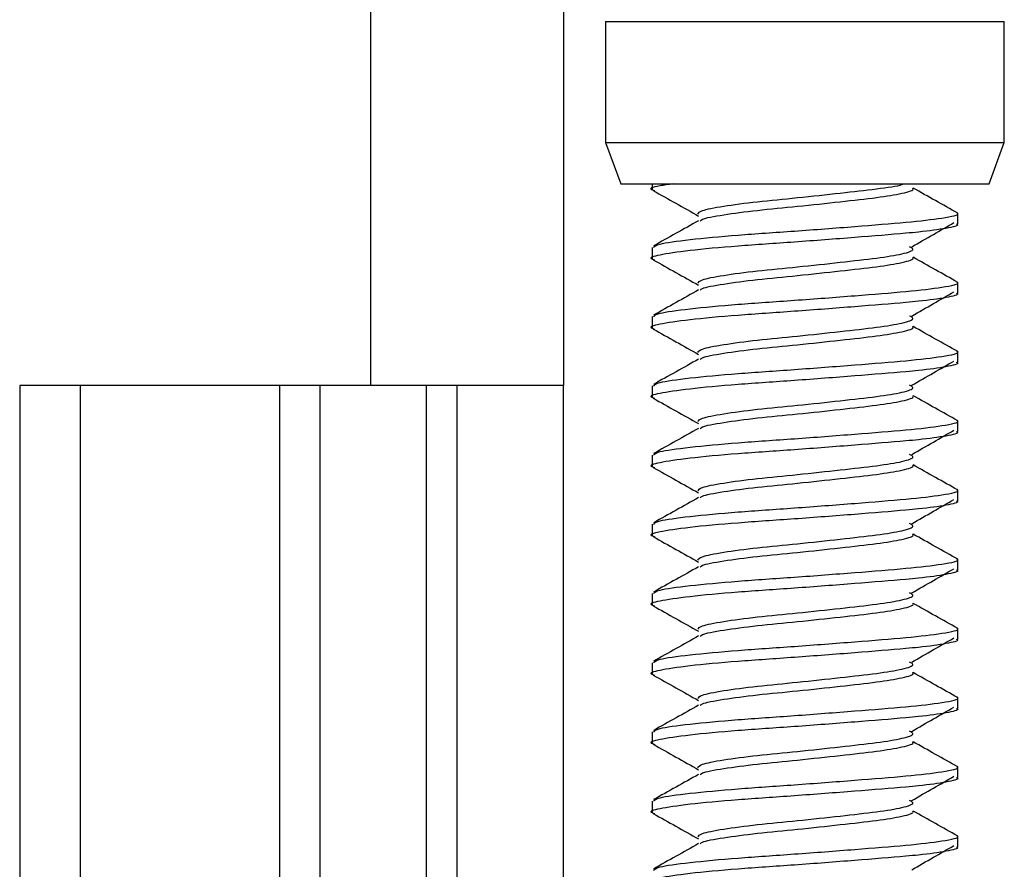
# Model space of a CAD drawing. Units: inches. Extents: x 0.6 to 16.5, y 0.4 to 10.6.
# Drawn here: x 10.3 to 10.4, y 2.2 to 2.2 of the extents above; entities that cross this region are included whole.
import ezdxf

# ---------------------------------------------------------------- set-up
doc = ezdxf.new("R2010")
doc.units = ezdxf.units.IN
doc.header["$MEASUREMENT"] = 0

msp = doc.modelspace()

# ---------------------------------------------------------------- linework, layer by layer
at = {"color": 7, "linetype": 'Continuous', "lineweight": 25}
for p, q in [((10.375842, 2.199961), (10.375842, 2.401711)), ((10.392155, 2.401711), (10.392155, 2.199961)), ((10.395717, 2.230767), (10.395717, 2.220539)), ((10.429467, 2.220539), (10.429467, 2.230767)), ((10.395717, 2.220539), (10.396997, 2.217023)), ((10.395717, 2.220539), (10.429467, 2.220539)), ((10.428188, 2.217023), (10.429467, 2.220539)), ((10.396997, 2.217023), (10.428188, 2.217023)), ((10.399655, 2.217023), (10.399655, 2.216571)), ((10.42553, 2.213642), (10.42553, 2.214577)), ((10.399655, 2.211647), (10.399655, 2.210712)), ((10.42553, 2.207782), (10.42553, 2.208718)), ((10.399655, 2.205788), (10.399655, 2.204853)), ((10.42553, 2.201923), (10.42553, 2.202858)), ((10.375842, 2.199961), (10.346123, 2.199961)), ((10.346123, 2.199961), (10.346123, 2.076773)), ((10.35128, 2.127023), (10.35128, 2.199961)), ((10.368155, 2.127023), (10.368155, 2.199961)), ((10.37153, 2.199961), (10.37153, 2.076773)), ((10.392155, 2.199961), (10.375842, 2.199961)), ((10.38053, 2.199961), (10.38053, 2.076773)), ((10.383155, 2.076773), (10.383155, 2.199961)), ((10.392155, 2.076773), (10.392155, 2.199961)), ((10.399655, 2.199929), (10.399655, 2.198993)), ((10.42553, 2.196064), (10.42553, 2.196999)), ((10.399655, 2.194069), (10.399655, 2.193134)), ((10.42553, 2.190204), (10.42553, 2.19114)), ((10.399655, 2.18821), (10.399655, 2.187274)), ((10.42553, 2.184345), (10.42553, 2.18528)), ((10.399655, 2.182351), (10.399655, 2.181415)), ((10.42553, 2.178485), (10.42553, 2.179421)), ((10.399655, 2.176491), (10.399655, 2.175556)), ((10.42553, 2.172626), (10.42553, 2.173561)), ((10.399655, 2.170632), (10.399655, 2.169696)), ((10.42553, 2.166767), (10.42553, 2.167702)), ((10.399655, 2.164772), (10.399655, 2.163837)), ((10.42553, 2.160907), (10.42553, 2.161843))]:
    msp.add_line(p, q, dxfattribs=at)
at = {"color": 8, "linetype": 'Continuous', "lineweight": 25}
msp.add_line((10.395717, 2.230767), (10.429467, 2.230767), dxfattribs=at)
at = {"color": 7, "linetype": 'Continuous', "lineweight": 25}
for points, knots in [([(10.401426, 2.217023), (10.401034, 2.216968), (10.399761, 2.216789), (10.399278, 2.216623), (10.399815, 2.216477), (10.399893, 2.216456)], [0, 0, 0, 0, 0.275311, 0.895012, 1, 1, 1, 1]), ([(10.403525, 2.214477), (10.403583, 2.214572), (10.403714, 2.214782), (10.405557, 2.215142), (10.408442, 2.215525), (10.411992, 2.215855), (10.415641, 2.216254), (10.418714, 2.216607), (10.420575, 2.216858), (10.420895, 2.217004), (10.420938, 2.217023)], [0, 0, 0, 0, 0.117953, 0.262702, 0.40745, 0.54762, 0.693656, 0.835896, 0.978137, 1, 1, 1, 1]), ([(10.399751, 2.216459), (10.400392, 2.216101), (10.40167, 2.215385), (10.402949, 2.214665), (10.403587, 2.214306)], [0, 0, 0, 0, 0.500939, 1, 1, 1, 1]), ([(10.403734, 2.2139), (10.403774, 2.213944), (10.403917, 2.214104), (10.405588, 2.21441), (10.408433, 2.214792), (10.412002, 2.215123), (10.415612, 2.215521), (10.418817, 2.215875), (10.420939, 2.216227), (10.4219, 2.216513), (10.421704, 2.216642), (10.421688, 2.216653)], [0, 0, 0, 0, 0.050672, 0.185414, 0.320156, 0.450636, 0.586577, 0.718984, 0.851392, 0.987333, 1, 1, 1, 1]), ([(10.425524, 2.214551), (10.424895, 2.214904), (10.423639, 2.21561), (10.422379, 2.216317), (10.421749, 2.21667)], [0, 0, 0, 0, 0.500176, 1, 1, 1, 1]), ([(10.399778, 2.211647), (10.399861, 2.211742), (10.400044, 2.211954), (10.402652, 2.212313), (10.406727, 2.212697), (10.411753, 2.213027), (10.41686, 2.213425), (10.421388, 2.213779), (10.424381, 2.214131), (10.42574, 2.214415), (10.425475, 2.214542), (10.425456, 2.214551)], [0, 0, 0, 0, 0.1044356, 0.2318887, 0.3593417, 0.4828039, 0.6113783, 0.7366458, 0.8619134, 0.9904878, 1, 1, 1, 1]), ([(10.425406, 2.213642), (10.425446, 2.213624), (10.425713, 2.213507), (10.424654, 2.21326), (10.4229, 2.213006), (10.420318, 2.212767), (10.41687, 2.212488), (10.411746, 2.212092), (10.406745, 2.211761), (10.402586, 2.211379), (10.400147, 2.210995), (10.399271, 2.210763), (10.399814, 2.210617), (10.399893, 2.210596)], [0, 0, 0, 0, 0.018119, 0.121999, 0.224628, 0.260436, 0.379731, 0.502176, 0.619752, 0.741128, 0.862505, 0.980081, 1, 1, 1, 1]), ([(10.403588, 2.213909), (10.402954, 2.213553), (10.401685, 2.21284), (10.400412, 2.212129), (10.399775, 2.211773)], [0, 0, 0, 0, 0.49937, 1, 1, 1, 1]), ([(10.421626, 2.211696), (10.422242, 2.212048), (10.423438, 2.212733), (10.424625, 2.213417), (10.425202, 2.213749)], [0, 0, 0, 0, 0.514732, 1, 1, 1, 1]), ([(10.403525, 2.208618), (10.403583, 2.208712), (10.403713, 2.208923), (10.405557, 2.209282), (10.408441, 2.209665), (10.411999, 2.209996), (10.415616, 2.210394), (10.418803, 2.210748), (10.420991, 2.211101), (10.421963, 2.211448), (10.42159, 2.211632), (10.421454, 2.2117)], [0, 0, 0, 0, 0.097572, 0.217309, 0.337047, 0.452996, 0.573799, 0.691461, 0.809124, 0.929926, 1, 1, 1, 1]), ([(10.399751, 2.2106), (10.400392, 2.210241), (10.40167, 2.209526), (10.402949, 2.208806), (10.403587, 2.208446)], [0, 0, 0, 0, 0.5009386, 1, 1, 1, 1]), ([(10.403734, 2.20804), (10.403774, 2.208084), (10.403917, 2.208245), (10.405588, 2.20855), (10.408433, 2.208933), (10.412002, 2.209263), (10.415612, 2.209662), (10.418817, 2.210016), (10.420939, 2.210367), (10.4219, 2.210654), (10.421704, 2.210783), (10.421688, 2.210794)], [0, 0, 0, 0, 0.0506718, 0.1854141, 0.3201564, 0.4506361, 0.5865769, 0.7189844, 0.851392, 0.9873328, 1, 1, 1, 1]), ([(10.425524, 2.208692), (10.424895, 2.209045), (10.423639, 2.209751), (10.422379, 2.210458), (10.421749, 2.210811)], [0, 0, 0, 0, 0.500176, 1, 1, 1, 1]), ([(10.399778, 2.205788), (10.399861, 2.205883), (10.400044, 2.206094), (10.402652, 2.206454), (10.406727, 2.206837), (10.411753, 2.207167), (10.41686, 2.207566), (10.421388, 2.20792), (10.424381, 2.208271), (10.42574, 2.208556), (10.425475, 2.208683), (10.425456, 2.208691)], [0, 0, 0, 0, 0.104436, 0.231889, 0.359342, 0.482804, 0.611378, 0.736646, 0.861913, 0.990488, 1, 1, 1, 1]), ([(10.425406, 2.207782), (10.425446, 2.207765), (10.425713, 2.207647), (10.424654, 2.2074), (10.4229, 2.207147), (10.420318, 2.206907), (10.41687, 2.206629), (10.411746, 2.206233), (10.406745, 2.205901), (10.402586, 2.20552), (10.400147, 2.205136), (10.399271, 2.204904), (10.399814, 2.204758), (10.399893, 2.204737)], [0, 0, 0, 0, 0.018119, 0.121999, 0.224628, 0.260436, 0.379731, 0.502176, 0.619752, 0.741128, 0.862505, 0.980081, 1, 1, 1, 1]), ([(10.403588, 2.20805), (10.402954, 2.207694), (10.401685, 2.206981), (10.400412, 2.20627), (10.399775, 2.205914)], [0, 0, 0, 0, 0.49937, 1, 1, 1, 1]), ([(10.421626, 2.205836), (10.422242, 2.206189), (10.423438, 2.206874), (10.424625, 2.207558), (10.425202, 2.20789)], [0, 0, 0, 0, 0.514732, 1, 1, 1, 1]), ([(10.403525, 2.202758), (10.403583, 2.202853), (10.403713, 2.203064), (10.405557, 2.203423), (10.408441, 2.203806), (10.411999, 2.204136), (10.415616, 2.204535), (10.418803, 2.204888), (10.420991, 2.205242), (10.421963, 2.205589), (10.42159, 2.205773), (10.421454, 2.205841)], [0, 0, 0, 0, 0.097572, 0.217309, 0.337047, 0.452996, 0.573799, 0.691461, 0.809124, 0.929926, 1, 1, 1, 1]), ([(10.399751, 2.20474), (10.400392, 2.204382), (10.40167, 2.203666), (10.402949, 2.202946), (10.403587, 2.202587)], [0, 0, 0, 0, 0.500939, 1, 1, 1, 1]), ([(10.403734, 2.202181), (10.403774, 2.202225), (10.403917, 2.202386), (10.405588, 2.202691), (10.408433, 2.203073), (10.412002, 2.203404), (10.415612, 2.203802), (10.418817, 2.204156), (10.420939, 2.204508), (10.4219, 2.204794), (10.421704, 2.204924), (10.421688, 2.204935)], [0, 0, 0, 0, 0.050672, 0.185414, 0.320156, 0.450636, 0.586577, 0.718984, 0.851392, 0.987333, 1, 1, 1, 1]), ([(10.425524, 2.202833), (10.424895, 2.203186), (10.423639, 2.203892), (10.422379, 2.204598), (10.421749, 2.204951)], [0, 0, 0, 0, 0.500176, 1, 1, 1, 1]), ([(10.399778, 2.199929), (10.399861, 2.200024), (10.400044, 2.200235), (10.402652, 2.200595), (10.406727, 2.200978), (10.411753, 2.201308), (10.41686, 2.201707), (10.421388, 2.202061), (10.424381, 2.202412), (10.42574, 2.202696), (10.425475, 2.202823), (10.425456, 2.202832)], [0, 0, 0, 0, 0.104436, 0.231889, 0.359342, 0.482804, 0.611378, 0.736646, 0.861913, 0.990488, 1, 1, 1, 1]), ([(10.403588, 2.20219), (10.402954, 2.201834), (10.401685, 2.201121), (10.400412, 2.20041), (10.399775, 2.200054)], [0, 0, 0, 0, 0.49937, 1, 1, 1, 1]), ([(10.421626, 2.199977), (10.422242, 2.200329), (10.423438, 2.201014), (10.424625, 2.201698), (10.425202, 2.20203)], [0, 0, 0, 0, 0.514732, 1, 1, 1, 1]), ([(10.425406, 2.201923), (10.425446, 2.201905), (10.425713, 2.201788), (10.424654, 2.201541), (10.4229, 2.201287), (10.420318, 2.201048), (10.41687, 2.20077), (10.411746, 2.200373), (10.406745, 2.200042), (10.402586, 2.19966), (10.400147, 2.199276), (10.399271, 2.199045), (10.399814, 2.198899), (10.399893, 2.198877)], [0, 0, 0, 0, 0.018119, 0.121999, 0.224628, 0.260436, 0.379731, 0.502176, 0.619752, 0.741128, 0.862505, 0.980081, 1, 1, 1, 1]), ([(10.403525, 2.196899), (10.403583, 2.196994), (10.403713, 2.197204), (10.405557, 2.197564), (10.408441, 2.197947), (10.411999, 2.198277), (10.415616, 2.198676), (10.418803, 2.199029), (10.420991, 2.199383), (10.421963, 2.19973), (10.42159, 2.199914), (10.421454, 2.199981)], [0, 0, 0, 0, 0.097572, 0.217309, 0.337047, 0.452996, 0.573799, 0.691461, 0.809124, 0.929926, 1, 1, 1, 1]), ([(10.399751, 2.198881), (10.400392, 2.198523), (10.40167, 2.197807), (10.402949, 2.197087), (10.403587, 2.196728)], [0, 0, 0, 0, 0.500939, 1, 1, 1, 1]), ([(10.403734, 2.196322), (10.403774, 2.196366), (10.403917, 2.196526), (10.405588, 2.196832), (10.408433, 2.197214), (10.412002, 2.197545), (10.415612, 2.197943), (10.418817, 2.198297), (10.420939, 2.198648), (10.4219, 2.198935), (10.421704, 2.199064), (10.421688, 2.199075)], [0, 0, 0, 0, 0.050672, 0.185414, 0.320156, 0.450636, 0.586577, 0.718984, 0.851392, 0.987333, 1, 1, 1, 1]), ([(10.425524, 2.196973), (10.424895, 2.197326), (10.423639, 2.198032), (10.422379, 2.198739), (10.421749, 2.199092)], [0, 0, 0, 0, 0.500176, 1, 1, 1, 1]), ([(10.399778, 2.194069), (10.399861, 2.194164), (10.400044, 2.194375), (10.402652, 2.194735), (10.406727, 2.195118), (10.411753, 2.195449), (10.41686, 2.195847), (10.421388, 2.196201), (10.424381, 2.196553), (10.42574, 2.196837), (10.425475, 2.196964), (10.425456, 2.196973)], [0, 0, 0, 0, 0.104436, 0.231889, 0.359342, 0.482804, 0.611378, 0.736646, 0.861913, 0.990488, 1, 1, 1, 1]), ([(10.403588, 2.196331), (10.402954, 2.195975), (10.401685, 2.195262), (10.400412, 2.194551), (10.399775, 2.194195)], [0, 0, 0, 0, 0.49937, 1, 1, 1, 1]), ([(10.421626, 2.194118), (10.422242, 2.19447), (10.423438, 2.195155), (10.424625, 2.195839), (10.425202, 2.196171)], [0, 0, 0, 0, 0.514732, 1, 1, 1, 1]), ([(10.425406, 2.196064), (10.425446, 2.196046), (10.425713, 2.195929), (10.424654, 2.195682), (10.4229, 2.195428), (10.420318, 2.195189), (10.41687, 2.19491), (10.411746, 2.194514), (10.406745, 2.194183), (10.402586, 2.193801), (10.400147, 2.193417), (10.399271, 2.193185), (10.399814, 2.193039), (10.399893, 2.193018)], [0, 0, 0, 0, 0.018119, 0.121999, 0.224628, 0.260436, 0.379731, 0.502176, 0.619752, 0.741128, 0.862505, 0.980081, 1, 1, 1, 1]), ([(10.403525, 2.19104), (10.403583, 2.191134), (10.403713, 2.191345), (10.405557, 2.191704), (10.408441, 2.192087), (10.411999, 2.192418), (10.415616, 2.192816), (10.418803, 2.19317), (10.420991, 2.193523), (10.421963, 2.19387), (10.42159, 2.194054), (10.421454, 2.194122)], [0, 0, 0, 0, 0.097572, 0.217309, 0.337047, 0.452996, 0.573799, 0.691461, 0.809124, 0.929926, 1, 1, 1, 1]), ([(10.399751, 2.193022), (10.400392, 2.192663), (10.40167, 2.191947), (10.402949, 2.191228), (10.403587, 2.190868)], [0, 0, 0, 0, 0.500939, 1, 1, 1, 1]), ([(10.403734, 2.190462), (10.403774, 2.190506), (10.403917, 2.190667), (10.405588, 2.190972), (10.408433, 2.191355), (10.412002, 2.191685), (10.415612, 2.192084), (10.418817, 2.192438), (10.420939, 2.192789), (10.4219, 2.193076), (10.421704, 2.193205), (10.421688, 2.193216)], [0, 0, 0, 0, 0.050672, 0.185414, 0.320156, 0.450636, 0.586577, 0.718984, 0.851392, 0.987333, 1, 1, 1, 1]), ([(10.425524, 2.191114), (10.424895, 2.191467), (10.423639, 2.192173), (10.422379, 2.19288), (10.421749, 2.193233)], [0, 0, 0, 0, 0.500176, 1, 1, 1, 1]), ([(10.399778, 2.18821), (10.399861, 2.188305), (10.400044, 2.188516), (10.402652, 2.188876), (10.406727, 2.189259), (10.411753, 2.189589), (10.41686, 2.189988), (10.421388, 2.190342), (10.424381, 2.190693), (10.42574, 2.190977), (10.425475, 2.191104), (10.425456, 2.191113)], [0, 0, 0, 0, 0.104436, 0.231889, 0.359342, 0.482804, 0.611378, 0.736646, 0.861913, 0.990488, 1, 1, 1, 1]), ([(10.403588, 2.190472), (10.402954, 2.190116), (10.401685, 2.189402), (10.400412, 2.188692), (10.399775, 2.188336)], [0, 0, 0, 0, 0.4993697, 1, 1, 1, 1]), ([(10.421626, 2.188258), (10.422242, 2.188611), (10.423438, 2.189295), (10.424625, 2.189979), (10.425202, 2.190311)], [0, 0, 0, 0, 0.514732, 1, 1, 1, 1]), ([(10.425406, 2.190204), (10.425446, 2.190187), (10.425713, 2.190069), (10.424654, 2.189822), (10.4229, 2.189569), (10.420318, 2.189329), (10.41687, 2.189051), (10.411746, 2.188654), (10.406745, 2.188323), (10.402586, 2.187942), (10.400147, 2.187557), (10.399271, 2.187326), (10.399814, 2.18718), (10.399893, 2.187159)], [0, 0, 0, 0, 0.018119, 0.121999, 0.224628, 0.260436, 0.379731, 0.502176, 0.619752, 0.741128, 0.862505, 0.980081, 1, 1, 1, 1]), ([(10.403525, 2.18518), (10.403583, 2.185275), (10.403713, 2.185485), (10.405557, 2.185845), (10.408441, 2.186228), (10.411999, 2.186558), (10.415616, 2.186957), (10.418803, 2.18731), (10.420991, 2.187664), (10.421963, 2.188011), (10.42159, 2.188195), (10.421454, 2.188263)], [0, 0, 0, 0, 0.097572, 0.217309, 0.337047, 0.452996, 0.573799, 0.691461, 0.809124, 0.929926, 1, 1, 1, 1]), ([(10.399751, 2.187162), (10.400392, 2.186804), (10.40167, 2.186088), (10.402949, 2.185368), (10.403587, 2.185009)], [0, 0, 0, 0, 0.500939, 1, 1, 1, 1]), ([(10.403734, 2.184603), (10.403774, 2.184647), (10.403917, 2.184807), (10.405588, 2.185113), (10.408433, 2.185495), (10.412002, 2.185826), (10.415612, 2.186224), (10.418817, 2.186578), (10.420939, 2.18693), (10.4219, 2.187216), (10.421704, 2.187345), (10.421688, 2.187356)], [0, 0, 0, 0, 0.050672, 0.185414, 0.320156, 0.450636, 0.586577, 0.718984, 0.851392, 0.987333, 1, 1, 1, 1]), ([(10.425524, 2.185255), (10.424895, 2.185608), (10.423639, 2.186314), (10.422379, 2.18702), (10.421749, 2.187373)], [0, 0, 0, 0, 0.500176, 1, 1, 1, 1]), ([(10.403588, 2.184612), (10.402954, 2.184256), (10.401685, 2.183543), (10.400412, 2.182832), (10.399775, 2.182476)], [0, 0, 0, 0, 0.49937, 1, 1, 1, 1]), ([(10.399778, 2.182351), (10.399861, 2.182446), (10.400044, 2.182657), (10.402652, 2.183017), (10.406727, 2.1834), (10.411753, 2.18373), (10.41686, 2.184129), (10.421388, 2.184483), (10.424381, 2.184834), (10.42574, 2.185118), (10.425475, 2.185245), (10.425456, 2.185254)], [0, 0, 0, 0, 0.1044356, 0.2318887, 0.3593417, 0.4828039, 0.6113783, 0.7366458, 0.8619134, 0.9904878, 1, 1, 1, 1]), ([(10.421626, 2.182399), (10.422242, 2.182751), (10.423438, 2.183436), (10.424625, 2.18412), (10.425202, 2.184452)], [0, 0, 0, 0, 0.514732, 1, 1, 1, 1]), ([(10.425406, 2.184345), (10.425446, 2.184327), (10.425713, 2.18421), (10.424654, 2.183963), (10.4229, 2.183709), (10.420318, 2.18347), (10.41687, 2.183191), (10.411746, 2.182795), (10.406745, 2.182464), (10.402586, 2.182082), (10.400147, 2.181698), (10.399271, 2.181467), (10.399814, 2.181321), (10.399893, 2.181299)], [0, 0, 0, 0, 0.0181194, 0.1219991, 0.2246281, 0.2604361, 0.3797314, 0.5021758, 0.6197517, 0.7411282, 0.8625047, 0.9800806, 1, 1, 1, 1]), ([(10.403525, 2.179321), (10.403583, 2.179415), (10.403713, 2.179626), (10.405557, 2.179985), (10.408441, 2.180368), (10.411999, 2.180699), (10.415616, 2.181097), (10.418803, 2.181451), (10.420991, 2.181804), (10.421963, 2.182152), (10.42159, 2.182336), (10.421454, 2.182403)], [0, 0, 0, 0, 0.097572, 0.217309, 0.337047, 0.452996, 0.573799, 0.691461, 0.809124, 0.929926, 1, 1, 1, 1]), ([(10.399751, 2.181303), (10.400392, 2.180944), (10.40167, 2.180229), (10.402949, 2.179509), (10.403587, 2.17915)], [0, 0, 0, 0, 0.500939, 1, 1, 1, 1]), ([(10.403734, 2.178744), (10.403774, 2.178787), (10.403917, 2.178948), (10.405588, 2.179254), (10.408433, 2.179636), (10.412002, 2.179967), (10.415612, 2.180365), (10.418817, 2.180719), (10.420939, 2.18107), (10.4219, 2.181357), (10.421704, 2.181486), (10.421688, 2.181497)], [0, 0, 0, 0, 0.050672, 0.185414, 0.320156, 0.450636, 0.586577, 0.718984, 0.851392, 0.987333, 1, 1, 1, 1]), ([(10.425524, 2.179395), (10.424895, 2.179748), (10.423639, 2.180454), (10.422379, 2.181161), (10.421749, 2.181514)], [0, 0, 0, 0, 0.500176, 1, 1, 1, 1]), ([(10.403588, 2.178753), (10.402954, 2.178397), (10.401685, 2.177684), (10.400412, 2.176973), (10.399775, 2.176617)], [0, 0, 0, 0, 0.49937, 1, 1, 1, 1]), ([(10.399778, 2.176491), (10.399861, 2.176586), (10.400044, 2.176797), (10.402652, 2.177157), (10.406727, 2.17754), (10.411753, 2.177871), (10.41686, 2.178269), (10.421388, 2.178623), (10.424381, 2.178974), (10.42574, 2.179259), (10.425475, 2.179386), (10.425456, 2.179394)], [0, 0, 0, 0, 0.104436, 0.231889, 0.359342, 0.482804, 0.611378, 0.736646, 0.861913, 0.990488, 1, 1, 1, 1]), ([(10.425406, 2.178485), (10.425446, 2.178468), (10.425713, 2.17835), (10.424654, 2.178104), (10.4229, 2.17785), (10.420318, 2.17761), (10.41687, 2.177332), (10.411746, 2.176936), (10.406745, 2.176605), (10.402586, 2.176223), (10.400147, 2.175839), (10.399271, 2.175607), (10.399814, 2.175461), (10.399893, 2.17544)], [0, 0, 0, 0, 0.018119, 0.121999, 0.224628, 0.260436, 0.379731, 0.502176, 0.619752, 0.741128, 0.862505, 0.980081, 1, 1, 1, 1]), ([(10.421626, 2.17654), (10.422242, 2.176892), (10.423438, 2.177577), (10.424625, 2.178261), (10.425202, 2.178593)], [0, 0, 0, 0, 0.514732, 1, 1, 1, 1]), ([(10.403525, 2.173461), (10.403583, 2.173556), (10.403713, 2.173767), (10.405557, 2.174126), (10.408441, 2.174509), (10.411999, 2.17484), (10.415616, 2.175238), (10.418803, 2.175592), (10.420991, 2.175945), (10.421963, 2.176292), (10.42159, 2.176476), (10.421454, 2.176544)], [0, 0, 0, 0, 0.097572, 0.217309, 0.337047, 0.452996, 0.573799, 0.691461, 0.809124, 0.929926, 1, 1, 1, 1]), ([(10.399751, 2.175444), (10.400392, 2.175085), (10.40167, 2.174369), (10.402949, 2.173649), (10.403587, 2.17329)], [0, 0, 0, 0, 0.500939, 1, 1, 1, 1]), ([(10.403734, 2.172884), (10.403774, 2.172928), (10.403917, 2.173089), (10.405588, 2.173394), (10.408433, 2.173777), (10.412002, 2.174107), (10.415612, 2.174506), (10.418817, 2.17486), (10.420939, 2.175211), (10.4219, 2.175497), (10.421704, 2.175627), (10.421688, 2.175638)], [0, 0, 0, 0, 0.050672, 0.185414, 0.320156, 0.450636, 0.586577, 0.718984, 0.851392, 0.987333, 1, 1, 1, 1]), ([(10.425524, 2.173536), (10.424895, 2.173889), (10.423639, 2.174595), (10.422379, 2.175301), (10.421749, 2.175655)], [0, 0, 0, 0, 0.500176, 1, 1, 1, 1]), ([(10.403588, 2.172894), (10.402954, 2.172537), (10.401685, 2.171824), (10.400412, 2.171113), (10.399775, 2.170758)], [0, 0, 0, 0, 0.49937, 1, 1, 1, 1]), ([(10.399778, 2.170632), (10.399861, 2.170727), (10.400044, 2.170938), (10.402652, 2.171298), (10.406727, 2.171681), (10.411753, 2.172011), (10.41686, 2.17241), (10.421388, 2.172764), (10.424381, 2.173115), (10.42574, 2.173399), (10.425475, 2.173526), (10.425456, 2.173535)], [0, 0, 0, 0, 0.104436, 0.231889, 0.359342, 0.482804, 0.611378, 0.736646, 0.861913, 0.990488, 1, 1, 1, 1]), ([(10.425406, 2.172626), (10.425446, 2.172609), (10.425713, 2.172491), (10.424654, 2.172244), (10.4229, 2.17199), (10.420318, 2.171751), (10.41687, 2.171473), (10.411746, 2.171076), (10.406745, 2.170745), (10.402586, 2.170364), (10.400147, 2.169979), (10.399271, 2.169748), (10.399814, 2.169602), (10.399893, 2.169581)], [0, 0, 0, 0, 0.018119, 0.121999, 0.224628, 0.260436, 0.379731, 0.502176, 0.619752, 0.741128, 0.862505, 0.980081, 1, 1, 1, 1]), ([(10.421626, 2.17068), (10.422242, 2.171033), (10.423438, 2.171717), (10.424625, 2.172401), (10.425202, 2.172733)], [0, 0, 0, 0, 0.514732, 1, 1, 1, 1]), ([(10.403525, 2.167602), (10.403583, 2.167697), (10.403713, 2.167907), (10.405557, 2.168267), (10.408441, 2.16865), (10.411999, 2.16898), (10.415616, 2.169379), (10.418803, 2.169732), (10.420991, 2.170086), (10.421963, 2.170433), (10.42159, 2.170617), (10.421454, 2.170684)], [0, 0, 0, 0, 0.097572, 0.217309, 0.337047, 0.452996, 0.573799, 0.691461, 0.809124, 0.929926, 1, 1, 1, 1]), ([(10.399751, 2.169584), (10.400392, 2.169226), (10.40167, 2.16851), (10.402949, 2.16779), (10.403587, 2.167431)], [0, 0, 0, 0, 0.500939, 1, 1, 1, 1]), ([(10.403734, 2.167025), (10.403774, 2.167069), (10.403917, 2.167229), (10.405588, 2.167535), (10.408433, 2.167917), (10.412002, 2.168248), (10.415612, 2.168646), (10.418817, 2.169), (10.420939, 2.169352), (10.4219, 2.169638), (10.421704, 2.169767), (10.421688, 2.169778)], [0, 0, 0, 0, 0.0506718, 0.1854141, 0.3201564, 0.4506361, 0.5865769, 0.7189844, 0.851392, 0.9873328, 1, 1, 1, 1]), ([(10.425524, 2.167676), (10.424895, 2.168029), (10.423639, 2.168735), (10.422379, 2.169442), (10.421749, 2.169795)], [0, 0, 0, 0, 0.5001755, 1, 1, 1, 1]), ([(10.403588, 2.167034), (10.402954, 2.166678), (10.401685, 2.165965), (10.400412, 2.165254), (10.399775, 2.164898)], [0, 0, 0, 0, 0.49937, 1, 1, 1, 1]), ([(10.399778, 2.164772), (10.399861, 2.164867), (10.400044, 2.165079), (10.402652, 2.165438), (10.406727, 2.165822), (10.411753, 2.166152), (10.41686, 2.16655), (10.421388, 2.166904), (10.424381, 2.167256), (10.42574, 2.16754), (10.425475, 2.167667), (10.425456, 2.167676)], [0, 0, 0, 0, 0.104436, 0.231889, 0.359342, 0.482804, 0.611378, 0.736646, 0.861913, 0.990488, 1, 1, 1, 1]), ([(10.425406, 2.166767), (10.425446, 2.166749), (10.425713, 2.166632), (10.424654, 2.166385), (10.4229, 2.166131), (10.420318, 2.165892), (10.41687, 2.165613), (10.411746, 2.165217), (10.406745, 2.164886), (10.402586, 2.164504), (10.400147, 2.16412), (10.399271, 2.163888), (10.399814, 2.163742), (10.399893, 2.163721)], [0, 0, 0, 0, 0.018119, 0.121999, 0.224628, 0.260436, 0.379731, 0.502176, 0.619752, 0.741128, 0.862505, 0.980081, 1, 1, 1, 1]), ([(10.421626, 2.164821), (10.422242, 2.165173), (10.423438, 2.165858), (10.424625, 2.166542), (10.425202, 2.166874)], [0, 0, 0, 0, 0.514732, 1, 1, 1, 1]), ([(10.403525, 2.161743), (10.403583, 2.161837), (10.403713, 2.162048), (10.405557, 2.162407), (10.408441, 2.16279), (10.411999, 2.163121), (10.415616, 2.163519), (10.418803, 2.163873), (10.420991, 2.164226), (10.421963, 2.164573), (10.42159, 2.164757), (10.421454, 2.164825)], [0, 0, 0, 0, 0.097572, 0.217309, 0.337047, 0.452996, 0.573799, 0.691461, 0.809124, 0.929926, 1, 1, 1, 1]), ([(10.399751, 2.163725), (10.400392, 2.163366), (10.40167, 2.162651), (10.402949, 2.161931), (10.403587, 2.161571)], [0, 0, 0, 0, 0.500939, 1, 1, 1, 1]), ([(10.403734, 2.161165), (10.403774, 2.161209), (10.403917, 2.16137), (10.405588, 2.161675), (10.408433, 2.162058), (10.412002, 2.162388), (10.415612, 2.162787), (10.418817, 2.163141), (10.420939, 2.163492), (10.4219, 2.163779), (10.421704, 2.163908), (10.421688, 2.163919)], [0, 0, 0, 0, 0.050672, 0.185414, 0.320156, 0.450636, 0.586577, 0.718984, 0.851392, 0.987333, 1, 1, 1, 1]), ([(10.425524, 2.161817), (10.424895, 2.16217), (10.423639, 2.162876), (10.422379, 2.163583), (10.421749, 2.163936)], [0, 0, 0, 0, 0.500176, 1, 1, 1, 1]), ([(10.403588, 2.161175), (10.402954, 2.160819), (10.401685, 2.160106), (10.400412, 2.159395), (10.399775, 2.159039)], [0, 0, 0, 0, 0.49937, 1, 1, 1, 1]), ([(10.399778, 2.158913), (10.399861, 2.159008), (10.400044, 2.159219), (10.402652, 2.159579), (10.406727, 2.159962), (10.411753, 2.160292), (10.41686, 2.160691), (10.421388, 2.161045), (10.424381, 2.161396), (10.42574, 2.161681), (10.425475, 2.161808), (10.425456, 2.161816)], [0, 0, 0, 0, 0.104436, 0.231889, 0.359342, 0.482804, 0.611378, 0.736646, 0.861913, 0.990488, 1, 1, 1, 1]), ([(10.425406, 2.160907), (10.425446, 2.16089), (10.425713, 2.160772), (10.424654, 2.160525), (10.4229, 2.160272), (10.420318, 2.160032), (10.41687, 2.159754), (10.411746, 2.159358), (10.406745, 2.159026), (10.402586, 2.158645), (10.400147, 2.158261), (10.399271, 2.158029), (10.399814, 2.157883), (10.399893, 2.157862)], [0, 0, 0, 0, 0.018119, 0.121999, 0.224628, 0.260436, 0.379731, 0.502176, 0.619752, 0.741128, 0.862505, 0.980081, 1, 1, 1, 1]), ([(10.421626, 2.158961), (10.422242, 2.159314), (10.423438, 2.159999), (10.424625, 2.160683), (10.425202, 2.161015)], [0, 0, 0, 0, 0.5147323, 1, 1, 1, 1])]:
    msp.add_open_spline(points, degree=3, knots=knots, dxfattribs=at)

doc.saveas('drawing.dxf')
